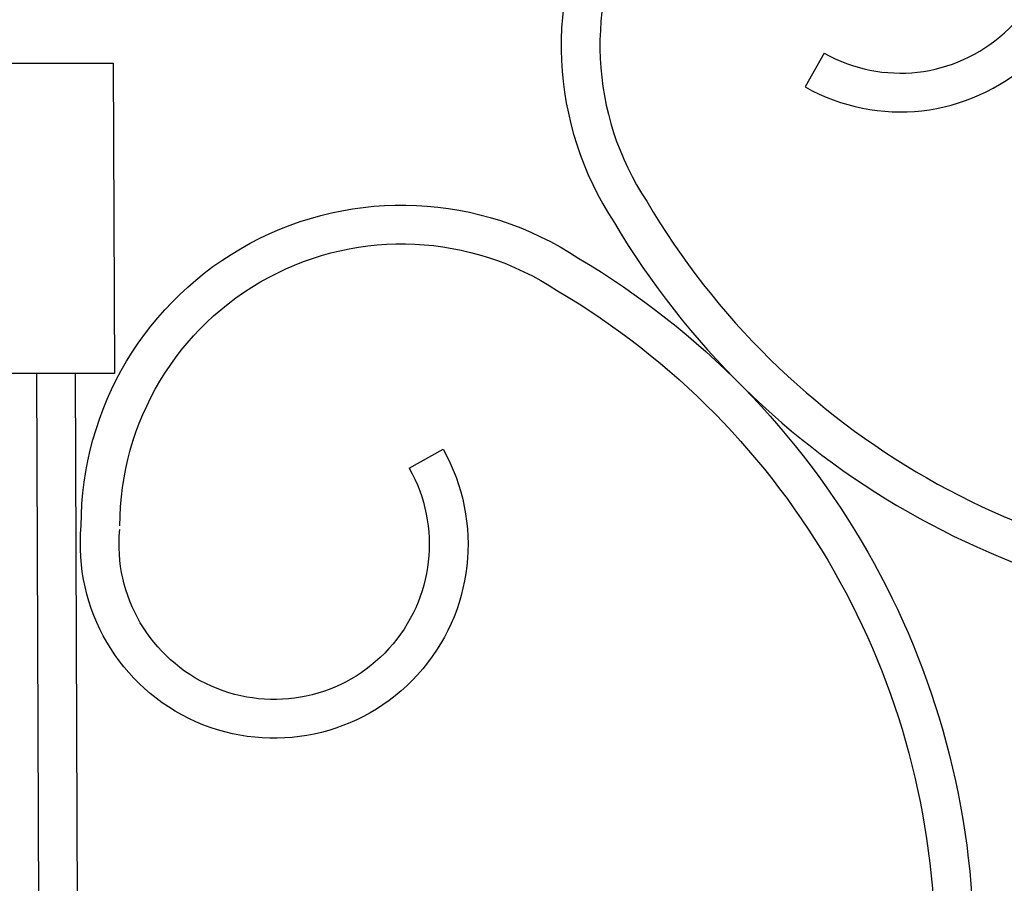
# Model space of a CAD drawing. Units: inches. Extents: x -16 to 458, y -38 to 351.
# Drawn here: x 339 to 345, y 55 to 60 of the extents above; entities that cross this region are included whole.
import ezdxf

# ---------------------------------------------------------------- set-up
doc = ezdxf.new("R2010")
doc.units = ezdxf.units.IN
doc.header["$LTSCALE"] = 0.08
doc.header["$MEASUREMENT"] = 0
doc.layers.add('TEXT', color=7, linetype='Continuous', lineweight=15)
doc.styles.add('ROMAND', font='romand.shx', dxfattribs={"oblique": 15})
doc.dimstyles.new('ROMAND', dxfattribs={"dimscale": 24, "dimtxt": 0.125, "dimasz": 0.125, "dimexe": 0.0625, "dimexo": 0.0625, "dimgap": 0.0625, "dimtad": 0, "dimtih": 1, "dimtoh": 1, "dimdec": 3, "dimzin": 0, "dimdsep": 46, "dimlunit": 4, "dimtxsty": 'ROMAND', "dimcen": 0, "dimadec": 0, "dimazin": 0, "dimtfac": 1, "dimtdec": 3, "dimtofl": 0, "dimtmove": 0, "dimatfit": 0, "dimfxl": 0, "dimtolj": 1, "dimtzin": 0, "dimarcsym": 0})

# ---------------------------------------------------------------- blocks, each defined once
blk = doc.blocks.new('CURVE')
blk.add_line((-0.4905, -2.1221), (-0.6131, -2.34))
for centre, radius, start, end in [((-0.1189, -2.0737), 2.068, 90, 213.4992), ((0, -1.2503), 1.2503, 240.63821, 95.45846), ((0, -1.2503), 1.0003, 240.63821, 95.45846), ((-0.1189, -2.0737), 1.818, 90, 213.4992), ((2.6256, -0.5681), 4.9444, 210.49332, 329.50668), ((2.625, -0.5698), 5.1927, 210.62514, 329.23201)]:
    blk.add_arc(centre, radius, start, end)
blk = doc.blocks.new('*D34')
at = {"layer": 'DEFPOINTS', "color": 0}
for p in [(326.7179, 60), (333.9831, 60), (340.9346, 0)]:
    blk.add_point(p, dxfattribs=at)
at = {"layer": 'TEXT', "color": 0, "lineweight": -2}
for p, q in [((333.4206, 60), (326.1554, 60)), ((326.7179, 58.875), (326.7179, 31.2321)), ((326.7179, 1.125), (326.7179, 28.7679)), ((340.3721, 0), (326.1554, 0))]:
    blk.add_line(p, q, dxfattribs=at)
at = {"layer": 'TEXT', "color": 0}
for points in [[(326.5304, 58.875), (326.9054, 58.875), (326.7179, 60)], [(326.5304, 1.125), (326.9054, 1.125), (326.7179, 0)]]:
    blk.add_solid(points, dxfattribs=at)
at = {"layer": 'TEXT', "color": 0, "insert": (326.7179, 30), "char_height": 1.125, "attachment_point": 5, "style": 'ROMAND'}
blk.add_mtext("\\A1;5'", dxfattribs=at)
blk = doc.blocks.new('*D56')
at = {"layer": 'DEFPOINTS', "color": 0}
for p in [(338.7644, 60.8409), (346.8999, 54.3855)]:
    blk.add_point(p, dxfattribs=at)
at = {"layer": 'TEXT', "color": 0, "lineweight": -2}
for p, q in [((347.7811, 53.6863), (348.6624, 52.987)), ((348.6624, 52.987), (349.7874, 52.987))]:
    blk.add_line(p, q, dxfattribs=at)
at = {"layer": 'TEXT', "color": 0}
blk.add_solid([(347.8977, 53.8331), (347.6646, 53.5394), (346.8999, 54.3855)], dxfattribs=at)
at = {"layer": 'TEXT', "color": 0, "insert": (356.3891, 52.987), "char_height": 1.125, "attachment_point": 5, "style": 'ROMAND'}
blk.add_mtext('\\A1;DECORATIVE\\PSTEEL SCROLL', dxfattribs=at)

msp = doc.modelspace()

# ---------------------------------------------------------------- linework, layer by layer
for p, q in [((338.8238, 34.0005), (338.7407, 58)), ((339.0736, 34.0005), (338.9902, 58))]:
    msp.add_line(p, q)
msp.add_lwpolyline([(336.9834, 60), (339.2336, 60), (339.2405, 58), (336.9834, 58)], close=True)
for centre, radius, start, end in [((365.1959, 36.0596), 26.1313, 91.05782, 179.48675), ((365.1958, 36.0595), 25.8813, 91.06793, 179.48149)]:
    msp.add_arc(centre, radius, start, end)

# ---------------------------------------------------------------- block references
msp.add_blockref('CURVE', (344.3092, 62.187))
at = {"xscale": -1, "rotation": 89.9999999999967}
msp.add_blockref('CURVE', (339.0208, 56.8987), dxfattribs=at)

# ---------------------------------------------------------------- dimensions: what is measured, and where the dimension line sits
at = {"layer": 'TEXT'}
dim = msp.add_diameter_dim_2p(p1=(338.7644, 60.8409), p2=(346.8999, 54.3855), text='DECORATIVE\\PSTEEL SCROLL', dimstyle='ROMAND', override={"dimscale": 9}, dxfattribs=at)
dim.commit()
dim.dimension.update_dxf_attribs({"geometry": '*D56', "text_midpoint": (356.3891, 52.987), "dimtype": 163})
dim = msp.add_linear_dim(base=(326.7179, 60), p1=(340.9346, 0), p2=(333.9831, 60), angle=90, dimstyle='ROMAND', override={"dimscale": 9}, dxfattribs=at)
dim.commit()
dim.dimension.update_dxf_attribs({"geometry": '*D34', "text_midpoint": (326.7179, 30)})

doc.saveas('drawing.dxf')
